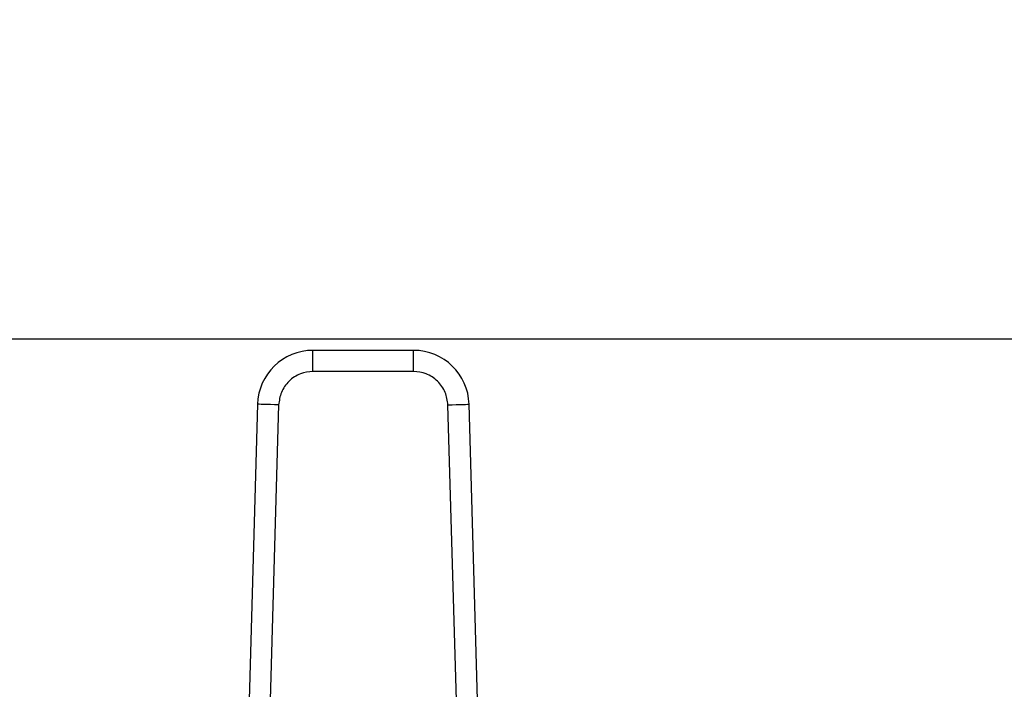
# Model space of a CAD drawing. Extents: x 0.4 to 10.6, y 0.4 to 8.1.
# Drawn here: x 7.8 to 8, y 6.4 to 6.6 of the extents above; entities that cross this region are included whole.
import ezdxf

# ---------------------------------------------------------------- set-up
doc = ezdxf.new("R2010")
doc.units = 0
doc.linetypes.add('SLD-SOLID', pattern=[0])
doc.layers.get('0').update_dxf_attribs({"linetype": 'CONTINUOUS'})
doc.styles.add('SLDTEXTSTYLE0', font='TXT', dxfattribs={"width": 0.75})
doc.dimstyles.new('SLDDIMSTYLE1', dxfattribs={"dimtxt": 0.125, "dimasz": 0.13, "dimexe": 0, "dimexo": 0.0625, "dimgap": 0.03125, "dimtad": 0, "dimtih": 1, "dimtoh": 1, "dimdec": 1, "dimlfac": 18, "dimrnd": 1e-09, "dimzin": 12, "dimtxsty": 'SLDTEXTSTYLE0', "dimsah": 1, "dimcen": 0.09, "dimazin": 3, "dimtfac": 1, "dimtdec": 1, "dimtofl": 0, "dimtmove": 0, "dimatfit": 3, "dimtolj": 1, "dimtzin": 12})

# ---------------------------------------------------------------- blocks, each defined once
blk = doc.blocks.new('_D_8')
at = {"color": 7, "linetype": 'SLD-SOLID'}
for p, q in [((6.166542169757961, 6.559948736846716), (6.166542169757961, 6.943842315248684)), ((8.264346194255118, 6.551226155558592), (8.264346194255118, 6.943842315248684)), ((6.166542169757961, 6.818842315248683), (7.053812232525948, 6.818842315248683)), ((8.264346194255118, 6.818842315248683), (7.377076131487133, 6.818842315248683))]:
    blk.add_line(p, q, dxfattribs=at)
for points in [[(6.166542169757961, 6.818842315248683), (6.296542169757961, 6.798842315248684), (6.296542169757961, 6.838842315248683)], [(8.264346194255118, 6.818842315248683), (8.134346194255118, 6.838842315248683), (8.134346194255118, 6.798842315248684)]]:
    blk.add_solid(points, dxfattribs=at)
at = {"color": 7, "linetype": 'SLD-SOLID', "insert": (7.053812232525948, 6.880757043486854), "char_height": 0.125, "attachment_point": 1, "style": 'SLDTEXTSTYLE0'}
blk.add_mtext('37.8', dxfattribs=at)
blk = doc.blocks.new('_D_9')
at = {"color": 7, "linetype": 'SLD-SOLID'}
for p, q in [((6.16654216975796, 6.559948736846711), (6.16654216975796, 7.322638835319896)), ((8.63401451356879, 5.779793157467669), (8.634014513568788, 7.322638835319899)), ((6.16654216975796, 7.197638835319896), (7.249965070455318, 7.197638835319897)), ((8.634014513568788, 7.197638835319898), (7.573228969416508, 7.197638835319897))]:
    blk.add_line(p, q, dxfattribs=at)
for points in [[(6.16654216975796, 7.197638835319896), (6.29654216975796, 7.177638835319897), (6.29654216975796, 7.217638835319896)], [(8.634014513568788, 7.197638835319898), (8.504014513568787, 7.217638835319898), (8.504014513568787, 7.177638835319899)]]:
    blk.add_solid(points, dxfattribs=at)
at = {"color": 7, "linetype": 'SLD-SOLID', "insert": (7.249965070455319, 7.25955356355807), "char_height": 0.125, "attachment_point": 1, "style": 'SLDTEXTSTYLE0'}
blk.add_mtext('44.4', dxfattribs=at)

msp = doc.modelspace()

# ---------------------------------------------------------------- linework, layer by layer
at = {"color": 7, "linetype": 'SLD-SOLID'}
for p, q in [((8.09130157809155, 6.509948712129646), (7.534105589681968, 6.509948712129646)), ((7.882995917048913, 6.507652134215464), (7.862161913280658, 6.507652134215464)), ((7.862161913280658, 6.503277672157031), (7.862161913280658, 6.507652134215464)), ((7.882995917048913, 6.503277672157031), (7.882995917048913, 6.507652134215464)), ((7.882995917048913, 6.503277672157031), (7.862161913280658, 6.503277672157031)), ((7.85068365791548, 6.496497187522805), (7.84874102128291, 6.428504935938061)), ((7.855056325365015, 6.496372228966337), (7.853113690769459, 6.428379977381593)), ((7.892044139560111, 6.428379977381593), (7.890101504964554, 6.496372228966337)), ((7.89641680904666, 6.428504935938061), (7.89447417241409, 6.496497187522805))]:
    msp.add_line(p, q, dxfattribs=at)
at = {"color": 7, "linetype": 'SLD-SOLID', "flags": 128}
for points in [[(7.855056325365015, 6.496372228966337), (7.854203260775246, 6.496396607943969), (7.853382977843817, 6.496420009155117), (7.852627001391737, 6.496441650386597), (7.851964383305616, 6.496460553871927), (7.85142058421726, 6.496476132951214), (7.851016507959257, 6.496487670595709), (7.850767676574518, 6.496494775698815), (7.85068365791548, 6.496497187522805)], [(7.890101504964554, 6.496372228966337), (7.890954569554324, 6.496396607943969), (7.891774852485753, 6.496420009155117), (7.892530828937835, 6.496441650386597), (7.893193447023954, 6.496460553871927), (7.893737246112311, 6.496476132951214), (7.894141322370314, 6.496487670595709), (7.894390153755051, 6.496494775698815), (7.89447417241409, 6.496497187522805)]]:
    msp.add_lwpolyline(points, dxfattribs=at)
at = {"color": 7, "linetype": 'SLD-SOLID'}
for centre, radius, start, end in [((7.86216191299007, 6.49616920928853), 0.01148293963256709, 89.99999999806334, 178.3634229615369), ((7.882995917339501, 6.49616920928853), 0.01148293963256267, 1.636577042502696, 90.00000000332821)]:
    msp.add_arc(centre, radius, start, end, dxfattribs=at)
for points, knots in [([(7.862161913280658, 6.503277672157031), (7.86128287728732, 6.503185466705604), (7.85992725241493, 6.503043270021655), (7.858294144941442, 6.502188284561275), (7.857174437603527, 6.501301754017749), (7.856256002513941, 6.500207617337684), (7.855354549987199, 6.498599665004724), (7.855173617464057, 6.497248282212751), (7.855056325365015, 6.496372228966337)], [0, 0, 0, 0, 0.2398338944214324, 0.3698651647761388, 0.5000010360681092, 0.6300316805948153, 0.760162739077155, 1, 1, 1, 1]), ([(7.890101504964554, 6.496372228966337), (7.889984210483139, 6.497248280698254), (7.889803324033259, 6.498599289593017), (7.888902069475703, 6.500207314608045), (7.887983933466917, 6.501301233130894), (7.886863995775066, 6.502188028572732), (7.885230972132934, 6.503043243693076), (7.883874956377302, 6.503185472264069), (7.882995917048913, 6.503277672157031)], [0, 0, 0, 0, 0.2398373079199246, 0.3698666693887642, 0.4999994303837008, 0.6300295188229807, 0.7601660585821476, 1, 1, 1, 1])]:
    msp.add_open_spline(points, degree=3, knots=knots, dxfattribs=at)

# ---------------------------------------------------------------- dimensions: what is measured, and where the dimension line sits
for base, p1, p2, picture, middle in [((6.16654216975796, 7.197638835319898), (8.63401451356879, 5.729793157467669), (6.16654216975796, 6.509948736846711), '_D_9', (7.411597019935912, 7.197638835319898)), ((8.264346194255118, 6.818842315248682), (6.166542169757961, 6.509948736846716), (8.264346194255118, 6.501226155558593), '_D_8', (7.215444182006539, 6.818842315248682))]:
    dim = msp.add_linear_dim(base=base, p1=p1, p2=p2, dimstyle='SLDDIMSTYLE1', dxfattribs=at)
    dim.commit()
    dim.dimension.update_dxf_attribs({"geometry": picture, "text_midpoint": middle, "dimtype": 160})

doc.saveas('drawing.dxf')
